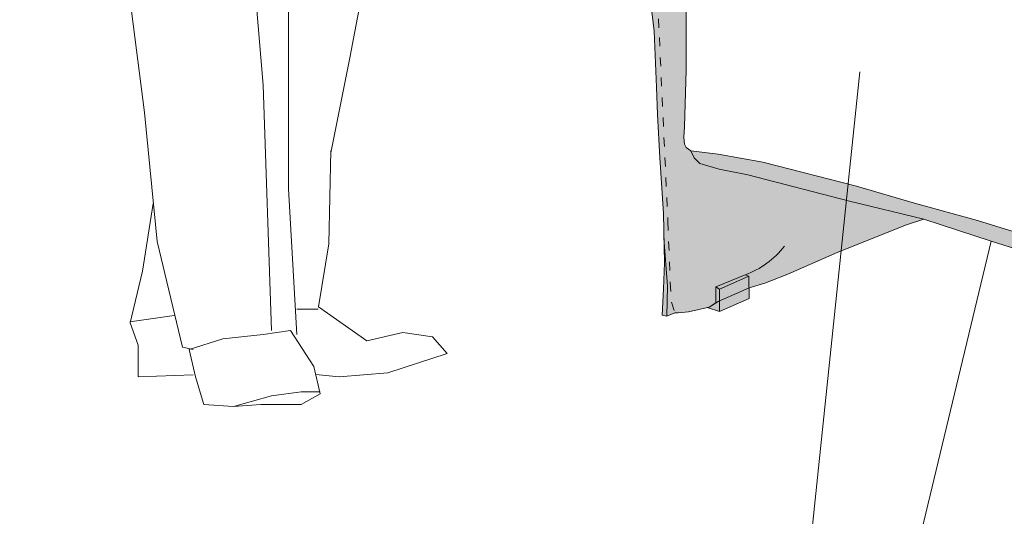
# Model space of a CAD drawing. Units: centimetres. Extents: x -310 to 296, y -198 to 190.
# Drawn here: x 24 to 134, y -127 to -71 of the extents above; entities that cross this region are included whole.
import ezdxf

# ---------------------------------------------------------------- set-up
doc = ezdxf.new("R2010")
doc.units = ezdxf.units.CM
doc.header["$LTSCALE"] = 25.4
doc.linetypes.add('STYLE_05', pattern=[0.088583, 0.03937, -0.049213])
doc.layers.add('Nessuna', color=7, linetype='Continuous', lineweight=5)

# ---------------------------------------------------------------- blocks, each defined once
blk = doc.blocks.new('Gruppo')
at = {"color": 7, "linetype": 'Continuous', "lineweight": 5}
blk.add_wipeout([(37.07, -111.02), (43.24, -110.79), (43.48, -111.02), (44.43, -114.11), (47.75, -114.34), (50.83, -114.11), (55.34, -114.11), (57.47, -112.92), (56.97, -110.77), (59.61, -111.02), (65.06, -110.55), (71.7, -108.41), (70.04, -106.52), (66.72, -106.04), (62.69, -106.99), (57.28, -103.16), (58.42, -96.08), (58.66, -85.88), (60.79, -75.21), (68.62, -33.46), (71.94, -18.52), (71.76, -15.54), (75.26, 5.67), (77.4, 23.46), (78.82, 38.64), (77.87, 52.4), (75.5, 57.85), (70.04, 60.94), (65.06, 64.26), (64.35, 65.68), (64.11, 66.63), (64.11, 67.1), (63.88, 67.34), (66.25, 67.1), (67.67, 68.29), (68.14, 70.9), (69.09, 73.27), (70.75, 76.83), (70.75, 81.57), (70.75, 81.81), (71.23, 81.81), (71.23, 83.47), (71.23, 83.71), (73.13, 90.11), (70.75, 94.38), (66.96, 97.94), (62.22, 99.6), (57.71, 98.89), (53.44, 96.51), (51.07, 93.67), (49.17, 85.37), (50.12, 82.04), (51.07, 79.91), (51.54, 77.54), (52.25, 75.88), (52.49, 75.52), (52.25, 74.69), (52.02, 74.93), (50.83, 73.27), (50.59, 72.08), (50.36, 72.32), (48.46, 71.13), (46.09, 68.53), (39.21, 65.68), (37.31, 65.2), (35.18, 65.44), (33.04, 64.02), (27.82, 52.63), (27.35, 46.47), (25.45, 41.01), (23.79, 31.29), (26.16, 17.77), (27.11, 11.36), (29.25, 8.99), (29.01, 8.04), (29.48, -0.26), (30.43, -6.9), (33.52, -10.22), (33.52, -11.88), (34.23, -18.76), (34.23, -31.33), (36.84, -49.83), (34.94, -59.08), (37.79, -81.37), (38.73, -91.57), (37.55, -99.16), (36.12, -104.86), (37.07, -107.47)], dxfattribs=at).dxf.layer = 'Nessuna'
at = {"layer": 'Nessuna', "color": 7, "linetype": 'Continuous', "lineweight": 18}
for p, q in [((68.62, -33.46), (60.79, -75.21)), ((53.91, -89.91), (53.91, -55.76)), ((37.79, -81.37), (34.94, -59.08)), ((49.88, -63.82), (51.07, -78.29)), ((60.79, -75.21), (58.66, -85.88)), ((51.07, -78.29), (52.02, -105.8)), ((39.21, -95.84), (37.79, -81.37)), ((58.66, -85.64), (58.42, -96.08)), ((54.86, -106.28), (53.91, -89.91)), ((37.55, -99.16), (38.73, -91.57)), ((42.05, -107.7), (39.21, -95.84)), ((58.42, -96.08), (57.28, -103.16)), ((36.16, -104.95), (37.55, -99.16)), ((57.23, -103.43), (54.86, -103.43)), ((57.28, -103.16), (62.69, -106.99)), ((36.12, -104.86), (41.11, -104.14)), ((37.07, -107.47), (36.16, -104.95)), ((54.15, -105.8), (51.07, -106.28)), ((56.76, -109.84), (54.15, -105.8)), ((46.56, -106.75), (42.77, -107.94)), ((51.07, -106.28), (46.56, -106.75)), ((62.69, -106.99), (66.72, -106.04)), ((66.72, -106.04), (70.04, -106.52)), ((70.04, -106.52), (71.7, -108.41)), ((37.07, -111.02), (37.07, -107.47)), ((43.24, -107.94), (42.05, -107.7)), ((42.77, -107.94), (43.48, -111.02)), ((71.7, -108.41), (65.06, -110.55)), ((57.47, -112.92), (56.76, -109.84)), ((43.24, -110.79), (37.07, -111.02)), ((43.48, -111.02), (44.43, -114.11)), ((59.61, -111.02), (56.97, -110.77)), ((65.06, -110.55), (59.61, -111.02)), ((47.75, -114.34), (52.02, -113.16)), ((52.02, -113.16), (55.34, -112.68)), ((55.34, -112.68), (57.47, -112.68)), ((57.47, -112.92), (55.34, -114.11)), ((44.43, -114.11), (47.75, -114.34)), ((50.83, -114.11), (47.75, -114.34)), ((55.34, -114.11), (50.83, -114.11))]:
    blk.add_line(p, q, dxfattribs=at)
blk = doc.blocks.new('Gruppo-2')
at = {"layer": 'Nessuna', "linetype": 'Continuous', "lineweight": 0}
blk.add_hatch(color=255, dxfattribs=at).paths.add_polyline_path([(100.84, -103.24), (102.22, -103.68), (105.52, -102.21), (105.49, -99.74), (105.07, -99.58), (101.81, -100.93), (101.81, -102.72), (101.04, -103.2), (100.84, -103.24)])
at = {"layer": 'Nessuna', "color": 7, "linetype": 'Continuous', "lineweight": 18}
blk.add_line((102.22, -103.68), (102.22, -101.18), dxfattribs=at)
for points in [[(100.84, -103.24), (102.22, -103.68), (105.52, -102.21), (105.49, -99.74), (105.07, -99.58), (101.81, -100.93), (101.81, -102.72), (101.04, -103.2), (100.84, -103.24)], [(105.49, -99.74), (102.22, -101.18), (101.81, -100.93)]]:
    blk.add_lwpolyline(points, dxfattribs=at)
blk = doc.blocks.new('Gruppo-3')
at = {"layer": 'Nessuna', "linetype": 'Continuous', "lineweight": 0}
for color, points in [(254, [(95.79, -104.1), (95.92, -101.15), (96.05, -98.21), (95.92, -92.7), (95.54, -86.43), (95.28, -81.57), (95.15, -78.5), (94.9, -72.22), (94.51, -69.15), (94.26, -63.65), (94.13, -57.76), (94.26, -53.15), (94.13, -50.46), (93.62, -40.61), (93.1, -35.49), (93.23, -34.34), (93.36, -33.7), (93.87, -33.18), (94.9, -32.42), (96.56, -31.78), (98.35, -31.39), (102.83, -30.75), (105.65, -30.24), (108.72, -29.47), (113.07, -28.45), (118.32, -26.78), (120.88, -25.76), (123.82, -25.12), (129.97, -23.97), (135.6, -22.69), (138.8, -21.92), (140.59, -21.66), (142.64, -21.41), (144.18, -20.9), (147.25, -20.26), (153.65, -19.23), (159.54, -18.59), (163.76, -18.21), (171.18, -18.21), (175.41, -18.21), (179.5, -18.34), (182.96, -18.46), (185.9, -18.72), (189.87, -19.36), (192.82, -20), (195.5, -20.9), (196.02, -21.54), (196.27, -22.18), (196.27, -22.94), (196.27, -23.71), (195.89, -24.35), (195.63, -27.68), (194.86, -39.84), (194.1, -53.02), (193.71, -64.8), (192.56, -82.34), (192.3, -86.94), (192.3, -89.76), (192.18, -94.5), (192.05, -96.8), (191.79, -98.72), (191.41, -99.1), (181.55, -107.68), (168.62, -117.92), (166.96, -119.33), (165.94, -119.71), (163.76, -120.99), (161.97, -122.53), (160.43, -123.81), (159.66, -124.19), (158, -124.58), (157.49, -124.58), (156.72, -124.7), (156.21, -124.83), (155.82, -124.7), (155.95, -123.3), (155.44, -122.91), (155.7, -119.97), (155.82, -115.74), (156.21, -110.5), (156.34, -104.99), (156.21, -102.56), (156.46, -101.15), (155.31, -101.41), (153.26, -101.66), (152.11, -101.54), (149.81, -101.28), (145.58, -99.87), (132.66, -95.78), (125.1, -93.34), (123.18, -93.98), (115.38, -97.06), (109.87, -99.49), (107.31, -100.51), (105.52, -101.02), (102.06, -102.56), (101.04, -103.2), (99.89, -103.46), (98.74, -103.71), (97.58, -103.84), (97.2, -103.84), (96.3, -104.22)]), (253, [(100.02, -87.07), (101.87, -88.8), (103.66, -90.46), (104.37, -91.23), (104.88, -92.06), (105.2, -93.02), (105.33, -93.66), (105.39, -94.82), (105.26, -96.29), (105.14, -97.06), (104.88, -97.5), (104.05, -98.4), (102.64, -99.3), (101.74, -100.13), (101.36, -100.64), (100.98, -101.98), (100.94, -103.22), (105.52, -101.02), (107.31, -100.51), (109.87, -99.49), (115.38, -97.06), (119.28, -95.52), (123.18, -93.98), (125.1, -93.34), (120.94, -92.32), (116.78, -91.3), (111.09, -89.82), (105.39, -88.35), (102.19, -87.71), (100.91, -87.33)]), (8, [(105.07, -99.58), (106.16, -99.1), (106.8, -98.78), (107.47, -98.3), (108.08, -97.86), (108.53, -97.44), (109.1, -96.86), (109.49, -96.35), (110.29, -94.98), (110.54, -93.86), (110.67, -91.78), (110.61, -90.4), (108.24, -89.09), (111.09, -89.82), (113.94, -90.56), (116.78, -91.3), (118.86, -91.81), (120.94, -92.32), (123.02, -92.83), (125.1, -93.34), (123.18, -93.98), (121.23, -94.75), (119.28, -95.52), (117.33, -96.29), (115.38, -97.06), (112.62, -98.27), (109.87, -99.49), (108.59, -100), (107.31, -100.51), (106.42, -100.77), (105.52, -101.02)]), (8, [(95.79, -104.1), (96.3, -104.22), (96.37, -100.83), (95.98, -95.46), (96.05, -98.21), (95.92, -101.15)])]:
    blk.add_hatch(color=color, dxfattribs=at).paths.add_polyline_path(points)
at = {"layer": 'Nessuna', "color": 7, "linetype": 'Continuous', "lineweight": 18}
blk.add_lwpolyline([(96.3, -104.22), (96.37, -100.83), (95.98, -95.46)], dxfattribs=at)
at = {"color": 7, "linetype": 'Continuous', "lineweight": 5}
blk.add_wipeout([(156.98, -71.46), (156.72, -86.3), (156.34, -100), (155.18, -100.38), (154.16, -100.51), (153.26, -100.51), (151.09, -100.26), (149.17, -99.62), (145.33, -98.21), (139.82, -96.16), (131.12, -93.47), (124.08, -91.55), (117.55, -89.63), (112.3, -88.29), (107.06, -86.94), (102.06, -86.05), (98.99, -85.66), (98.48, -85.28), (98.29, -84.9), (98.22, -84.13), (98.29, -82.98), (98.48, -76.58), (98.48, -69.73), (98.42, -66.34), (98.29, -64.16), (98.16, -62.94), (98.16, -61.86), (98.35, -61.41), (98.8, -60.77), (102.13, -59.04), (104.3, -58.14), (107.95, -57.31), (112.88, -56.54), (119.73, -55.78), (124.08, -55.2), (130.03, -54.69), (135.73, -54.24), (137.78, -54.24), (140.27, -54.24), (148.34, -55.01), (154.86, -55.97), (156.98, -56.42), (157.57, -56.58)], dxfattribs=at).dxf.layer = 'Nessuna'
blk.add_wipeout([(99.12, -63.65), (102.83, -64.8), (106.54, -65.57), (114.22, -66.85), (125.1, -68.77), (133.04, -70.43), (142.26, -72.61), (148.14, -74.14), (151.22, -75.55), (152.11, -76.7), (153.01, -81.44), (153.14, -95.65), (152.5, -99.36), (151.09, -100.26), (152.18, -100.38), (153.26, -100.51), (154.16, -100.51), (155.18, -100.38), (156.34, -100), (156.5, -97.15), (156.53, -93.15), (156.62, -89.73), (156.72, -86.3), (156.78, -82.59), (156.85, -78.88), (156.91, -75.17), (156.96, -72.13), (156.08, -72.42), (154.99, -72.54), (153.65, -72.54), (151.66, -72.35), (147.95, -71.84), (140.21, -69.92), (129.97, -67.74), (120.94, -66.14), (110.96, -64.48), (103.79, -63.52), (100.21, -62.82), (98.93, -62.24), (98.48, -61.86), (98.16, -62.94)], dxfattribs=at).dxf.layer = 'Nessuna'
at = {"layer": 'Nessuna', "color": 7, "linetype": 'Continuous', "lineweight": 18}
for points in [[(145.58, -99.87), (132.66, -95.78), (125.1, -93.34), (123.18, -93.98), (115.38, -97.06), (109.87, -99.49), (107.31, -100.51), (105.52, -101.02), (102.06, -102.56), (101.04, -103.2), (99.89, -103.46), (98.74, -103.71), (97.58, -103.84), (97.2, -103.84), (96.3, -104.22), (95.79, -104.1), (95.92, -101.15), (96.05, -98.21), (95.92, -92.7), (95.54, -86.43), (95.28, -81.57), (95.15, -78.5), (94.9, -72.22), (94.51, -69.15)], [(98.99, -85.66), (98.48, -85.28), (98.29, -84.9), (98.22, -84.13), (98.29, -82.98), (98.48, -76.58), (98.48, -69.73)], [(98.99, -85.66), (99.38, -86.43), (100.02, -87.07), (100.91, -87.33), (102.19, -87.71), (105.39, -88.35), (116.78, -91.3), (125.1, -93.34)], [(98.99, -85.66), (102.06, -86.05), (107.06, -86.94), (117.55, -89.63), (124.08, -91.55), (131.12, -93.47), (139.82, -96.16), (145.33, -98.21), (149.17, -99.62), (151.09, -100.26), (153.26, -100.51), (154.16, -100.51), (155.18, -100.38), (156.34, -100)]]:
    blk.add_lwpolyline(points, dxfattribs=at)
at = {"layer": 'Nessuna', "color": 7, "linetype": 'STYLE_05', "lineweight": 18}
blk.add_lwpolyline([(102.83, -30.75), (99.57, -31.52), (97.78, -31.97), (96.11, -32.48), (94.74, -33.25), (94.48, -33.66), (94.16, -34.24), (93.81, -35.33), (93.84, -36), (93.97, -37.79), (94.16, -40.96), (94.51, -46.37), (94.7, -51.87), (94.83, -57.06), (94.96, -61.86), (95.47, -72.93), (96.43, -93.6), (96.69, -100.45), (96.82, -102.62), (97.2, -103.84)], dxfattribs=at)
at = {"layer": 'Nessuna', "color": 7, "linetype": 'Continuous', "lineweight": 18}
blk.add_arc((101.62, -90.23), 9.97, 290.2718, 322.1278, dxfattribs=at)
at = {"layer": 'Nessuna', "color": 7}
blk.add_blockref('Gruppo-2', (0, 0), dxfattribs=at)

msp = doc.modelspace()

# ---------------------------------------------------------------- block references
at = {"layer": 'Nessuna', "color": 7}
for name in ['Gruppo', 'Gruppo-3']:
    msp.add_blockref(name, (0, 0), dxfattribs=at)

# ---------------------------------------------------------------- next in the draw order: linework, layer by layer
at = {"layer": 'Nessuna', "color": 250, "linetype": 'Continuous', "lineweight": 13}
for p, q in [((110.92, -144.03), (117.92, -76.8)), ((110.92, -186.31), (132.66, -95.78))]:
    msp.add_line(p, q, dxfattribs=at)

doc.saveas('drawing.dxf')
